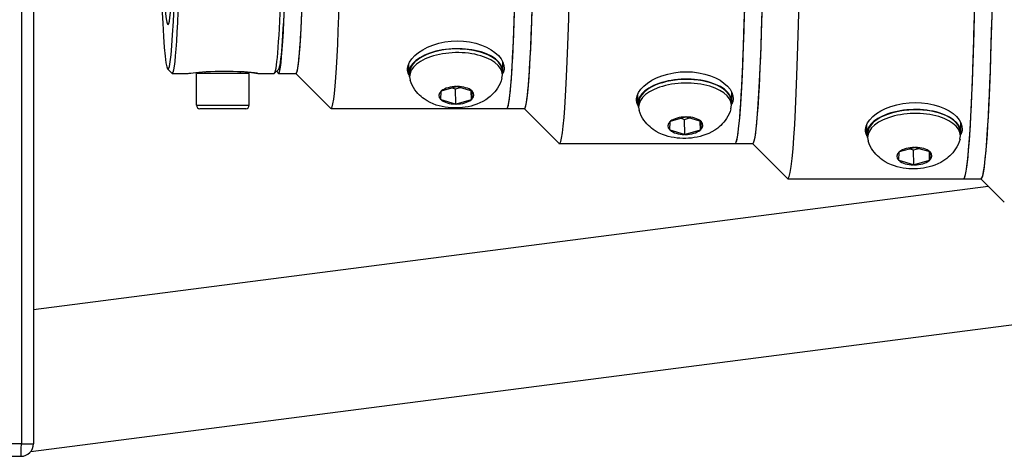
# Model space of a CAD drawing. Extents: x 276 to 501, y -3 to 145.
# Drawn here: x 366 to 373, y 103 to 106 of the extents above; entities that cross this region are included whole.
import ezdxf

# ---------------------------------------------------------------- set-up
doc = ezdxf.new("R2010")
doc.units = 0
doc.header["$LTSCALE"] = 12.5
doc.header["$MEASUREMENT"] = 0
doc.layers.add('Visible Edges(ANSI)', color=7, linetype='Continuous', lineweight=50)
doc.layers.add('Visible Tangent Edges(ANSI)', color=7, linetype='Continuous', lineweight=50)

msp = doc.modelspace()

# ---------------------------------------------------------------- linework, layer by layer
at = {"layer": 'Visible Edges(ANSI)', "lineweight": -2}
for p, q in [((366.4534, 112.0967), (366.4534, 103.0767)), ((369.7906, 105.7273), (369.7892, 105.7958)), ((367.4071, 105.7429), (367.437, 105.7129)), ((367.6742, 105.7097), (367.6742, 105.7237)), ((367.9242, 105.7097), (367.9242, 105.7248)), ((368.1963, 105.7429), (368.1663, 105.7129)), ((369.1228, 105.7135), (369.1214, 105.7811)), ((369.7872, 105.7013), (369.7866, 105.7273)), ((367.4394, 105.7117), (367.5493, 105.7117)), ((367.9867, 105.7097), (367.6117, 105.7097)), ((367.6117, 105.4847), (367.6117, 105.7097)), ((367.9867, 105.4847), (367.9867, 105.7097)), ((368.049, 105.7117), (368.1639, 105.7117)), ((368.1939, 105.7117), (368.3188, 105.7117)), ((368.3176, 105.7117), (368.566, 105.4631)), ((369.1273, 105.6876), (369.1268, 105.7136)), ((369.3489, 105.5256), (369.3527, 105.5862)), ((369.3527, 105.5875), (369.3551, 105.5881)), ((369.3527, 105.5862), (369.3527, 105.5875)), ((369.3551, 105.5881), (369.4617, 105.6184)), ((369.4277, 105.6087), (369.4539, 105.601)), ((369.4539, 105.601), (369.4903, 105.6113)), ((369.4562, 105.4928), (369.4539, 105.601)), ((369.4617, 105.6184), (369.464, 105.6191)), ((369.464, 105.6191), (369.4662, 105.6184)), ((369.4662, 105.6184), (369.5691, 105.5881)), ((369.5674, 105.5243), (369.5661, 105.589)), ((369.5713, 105.5862), (369.5675, 105.5256)), ((369.5691, 105.5881), (369.5713, 105.5875)), ((369.5713, 105.5875), (369.5713, 105.5862)), ((371.419, 105.5108), (371.4176, 105.5791)), ((369.3488, 105.5243), (369.3489, 105.5256)), ((369.3511, 105.5237), (369.3488, 105.5243)), ((369.4539, 105.4934), (369.3511, 105.5237)), ((369.5651, 105.5237), (369.4585, 105.4934)), ((369.5674, 105.5243), (369.5651, 105.5237)), ((369.5675, 105.5256), (369.5674, 105.5243)), ((370.7512, 105.497), (370.7498, 105.5645)), ((371.4156, 105.4848), (371.415, 105.5108)), ((367.9617, 105.4597), (367.6367, 105.4597)), ((368.5687, 105.4617), (369.8179, 105.4617)), ((369.4562, 105.4928), (369.4539, 105.4934)), ((369.4585, 105.4934), (369.4562, 105.4928)), ((369.8179, 105.4617), (369.9428, 105.4617)), ((369.9414, 105.4617), (370.1896, 105.2133)), ((370.7557, 105.4711), (370.7552, 105.4971)), ((370.9773, 105.3091), (370.9811, 105.3697)), ((370.9811, 105.3697), (370.9812, 105.371)), ((370.9812, 105.371), (370.9835, 105.3716)), ((370.9835, 105.3716), (371.0901, 105.4019)), ((371.0561, 105.3922), (371.0824, 105.3845)), ((371.0824, 105.3845), (371.1187, 105.3948)), ((371.0846, 105.2763), (371.0824, 105.3845)), ((371.0901, 105.4019), (371.0924, 105.4025)), ((371.0924, 105.4025), (371.0947, 105.4019)), ((371.0947, 105.4019), (371.1975, 105.3716)), ((371.1959, 105.3078), (371.1945, 105.3725)), ((371.1997, 105.3697), (371.1959, 105.3091)), ((371.1975, 105.3716), (371.1998, 105.371)), ((371.1998, 105.371), (371.1997, 105.3697)), ((370.9773, 105.3078), (370.9773, 105.3091)), ((370.9795, 105.3072), (370.9773, 105.3078)), ((371.0824, 105.2769), (370.9795, 105.3072)), ((371.1935, 105.3072), (371.0869, 105.2769)), ((371.1959, 105.3078), (371.1935, 105.3072)), ((371.1959, 105.3091), (371.1959, 105.3078)), ((372.3796, 105.2805), (372.3782, 105.3479)), ((373.0475, 105.2943), (373.0461, 105.3624)), ((371.0846, 105.2763), (371.0824, 105.2769)), ((371.0869, 105.2769), (371.0846, 105.2763)), ((372.3842, 105.2546), (372.3836, 105.2806)), ((373.044, 105.2683), (373.0435, 105.2942)), ((370.1926, 105.2117), (371.4418, 105.2117)), ((371.4418, 105.2117), (371.5668, 105.2117)), ((371.5652, 105.2117), (371.8132, 104.9634)), ((372.6119, 105.1551), (372.7185, 105.1854)), ((372.6845, 105.1757), (372.7108, 105.168)), ((372.7108, 105.168), (372.7471, 105.1783)), ((372.713, 105.0597), (372.7108, 105.168)), ((372.7185, 105.1854), (372.7209, 105.186)), ((372.7209, 105.186), (372.7231, 105.1854)), ((372.7231, 105.1854), (372.826, 105.1551)), ((372.6057, 105.0913), (372.6058, 105.0926)), ((372.6079, 105.0907), (372.6057, 105.0913)), ((372.6058, 105.0926), (372.6095, 105.1531)), ((372.7108, 105.0604), (372.6079, 105.0907)), ((372.6095, 105.1531), (372.6096, 105.1545)), ((372.6096, 105.1545), (372.6119, 105.1551)), ((372.822, 105.0907), (372.7154, 105.0604)), ((372.8243, 105.0913), (372.822, 105.0907)), ((372.8243, 105.0913), (372.823, 105.156)), ((372.8244, 105.0926), (372.8243, 105.0913)), ((372.8281, 105.1531), (372.8244, 105.0926)), ((372.826, 105.1551), (372.8282, 105.1545)), ((372.8282, 105.1545), (372.8281, 105.1531)), ((366.4342, 103.0212), (382.4042, 105.0867)), ((372.713, 105.0597), (372.7108, 105.0604)), ((372.7154, 105.0604), (372.713, 105.0597)), ((371.8166, 104.9617), (373.0658, 104.9617)), ((373.0658, 104.9617), (373.1907, 104.9617)), ((373.189, 104.9617), (373.356, 104.7946)), ((366.4534, 104.032), (373.2408, 104.9099)), ((356.4897, 102.9867), (366.3634, 102.9867))]:
    msp.add_line(p, q, dxfattribs=at)
at = {"layer": 'Visible Edges(ANSI)', "lineweight": -2, "flags": 128}
for points in [[(369.1126, 105.7464), (369.1169, 105.7688), (369.1269, 105.7922), (369.1428, 105.8158), (369.1644, 105.8388), (369.1906, 105.8605), (369.2205, 105.88), (369.2544, 105.8976), (369.2925, 105.9131), (369.334, 105.9259), (369.3777, 105.9351), (369.4223, 105.9407), (369.4663, 105.9425), (369.5101, 105.9407), (369.5542, 105.9351), (369.5971, 105.9259), (369.6375, 105.9131), (369.6742, 105.8976), (369.7063, 105.88), (369.7343, 105.8605), (369.7584, 105.8388), (369.7775, 105.8158), (369.7908, 105.7922), (369.7981, 105.7688), (369.7997, 105.7464)], [(367.5493, 105.7117), (367.5526, 105.712), (367.5601, 105.7128), (367.5718, 105.7142), (367.5876, 105.7159), (367.6069, 105.718), (367.6288, 105.7201), (367.6536, 105.7222), (367.6815, 105.7242), (367.7118, 105.726), (367.7437, 105.7273), (367.7761, 105.7282), (367.8081, 105.7285), (367.84, 105.7282), (367.872, 105.7273), (367.9031, 105.726), (367.9323, 105.7242), (367.9589, 105.7222), (367.9822, 105.7201), (368.0024, 105.718), (368.0197, 105.7159), (368.0334, 105.7142), (368.0429, 105.7128), (368.0481, 105.712), (368.049, 105.7117)], [(368.049, 105.7117), (368.0484, 105.7118), (368.0474, 105.7118), (368.0459, 105.712), (368.044, 105.7122), (368.0417, 105.7125), (368.0389, 105.7128), (368.0356, 105.7131), (368.032, 105.7136), (368.0278, 105.714), (368.0233, 105.7145), (368.0183, 105.7151), (368.0129, 105.7157), (368.0072, 105.7163), (368.0011, 105.717), (367.9947, 105.7176), (367.988, 105.7183), (367.981, 105.719), (367.9738, 105.7197), (367.9664, 105.7204), (367.9586, 105.721), (367.9505, 105.7217), (367.942, 105.7224), (367.9332, 105.7231), (367.9241, 105.7237)], [(369.1245, 105.6982), (369.1234, 105.7001), (369.1224, 105.7021), (369.1214, 105.704), (369.1205, 105.7059), (369.1196, 105.7079), (369.1187, 105.7099), (369.1179, 105.7119), (369.1172, 105.7138), (369.1165, 105.7158), (369.1159, 105.7179), (369.1153, 105.7199), (369.1148, 105.7219), (369.1143, 105.7239), (369.1139, 105.7259), (369.1136, 105.728), (369.1133, 105.73), (369.113, 105.7321), (369.1128, 105.7341), (369.1126, 105.7362), (369.1125, 105.7382), (369.1125, 105.7403), (369.1125, 105.7423), (369.1125, 105.7444), (369.1126, 105.7464)], [(369.7997, 105.7464), (369.7996, 105.7449), (369.7994, 105.7434), (369.7993, 105.7419), (369.7991, 105.7404), (369.7989, 105.7389), (369.7986, 105.7373), (369.7983, 105.7358), (369.798, 105.7343), (369.7977, 105.7328), (369.7973, 105.7313), (369.7969, 105.7298), (369.7965, 105.7283), (369.796, 105.7268), (369.7956, 105.7253), (369.795, 105.7238), (369.7945, 105.7223), (369.7939, 105.7208), (369.7933, 105.7193), (369.7927, 105.7178), (369.7921, 105.7163), (369.7914, 105.7149), (369.7907, 105.7134), (369.7899, 105.7119), (369.7892, 105.7105)], [(370.7411, 105.5299), (370.7453, 105.5523), (370.7554, 105.5755), (370.7712, 105.5989), (370.7928, 105.6216), (370.8191, 105.643), (370.849, 105.6623), (370.8828, 105.6795), (370.921, 105.6947), (370.9625, 105.7072), (371.0062, 105.7162), (371.0508, 105.7216), (371.0948, 105.7235), (371.1386, 105.7216), (371.1827, 105.7162), (371.2256, 105.7072), (371.2659, 105.6947), (371.3026, 105.6795), (371.3348, 105.6623), (371.3628, 105.643), (371.3868, 105.6216), (371.4059, 105.5989), (371.4192, 105.5755), (371.4266, 105.5523), (371.4281, 105.5299)], [(369.7841, 105.6771), (369.7779, 105.6578), (369.7705, 105.6397), (369.7621, 105.6228), (369.7529, 105.6073), (369.7431, 105.5932), (369.7329, 105.5803), (369.7224, 105.5685), (369.7117, 105.5579), (369.701, 105.5482), (369.6903, 105.5395), (369.6688, 105.5243), (369.6475, 105.5117), (369.6265, 105.5012), (369.6057, 105.4925), (369.585, 105.4852), (369.5644, 105.4793), (369.5439, 105.4745), (369.5234, 105.4708), (369.5029, 105.4681), (369.4824, 105.4662), (369.462, 105.4654), (369.4414, 105.4654), (369.4209, 105.4664), (369.4004, 105.4683), (369.3797, 105.4711), (369.359, 105.475), (369.3382, 105.4802), (369.3173, 105.4866), (369.296, 105.4943), (369.2745, 105.5038), (369.2527, 105.5155), (369.2307, 105.5299), (369.2196, 105.5383), (369.2086, 105.5475), (369.1975, 105.5577), (369.1865, 105.569), (369.1757, 105.5815), (369.1653, 105.5953), (369.1555, 105.6104), (369.1464, 105.6268), (369.1383, 105.6445), (369.1313, 105.6636)], [(370.753, 105.4814), (370.7519, 105.4833), (370.7509, 105.4853), (370.7499, 105.4872), (370.7489, 105.4892), (370.748, 105.4912), (370.7472, 105.4932), (370.7464, 105.4952), (370.7457, 105.4972), (370.745, 105.4992), (370.7444, 105.5012), (370.7438, 105.5032), (370.7433, 105.5053), (370.7428, 105.5073), (370.7424, 105.5094), (370.742, 105.5114), (370.7417, 105.5135), (370.7414, 105.5155), (370.7412, 105.5176), (370.7411, 105.5196), (370.741, 105.5217), (370.7409, 105.5237), (370.7409, 105.5258), (370.7409, 105.5279), (370.7411, 105.5299)], [(371.4281, 105.5299), (371.428, 105.5284), (371.4279, 105.5269), (371.4277, 105.5254), (371.4275, 105.5238), (371.4273, 105.5223), (371.427, 105.5208), (371.4267, 105.5193), (371.4264, 105.5178), (371.4261, 105.5163), (371.4257, 105.5147), (371.4253, 105.5132), (371.4249, 105.5117), (371.4245, 105.5102), (371.424, 105.5087), (371.4235, 105.5072), (371.4229, 105.5057), (371.4224, 105.5042), (371.4218, 105.5027), (371.4211, 105.5012), (371.4205, 105.4997), (371.4198, 105.4982), (371.4191, 105.4967), (371.4183, 105.4952), (371.4176, 105.4938)], [(371.4125, 105.4606), (371.4064, 105.4413), (371.399, 105.4232), (371.3905, 105.4063), (371.3813, 105.3908), (371.3715, 105.3767), (371.3613, 105.3638), (371.3508, 105.352), (371.3402, 105.3414), (371.3294, 105.3317), (371.3187, 105.323), (371.2973, 105.3078), (371.276, 105.2952), (371.2549, 105.2847), (371.2341, 105.276), (371.2134, 105.2687), (371.1928, 105.2628), (371.1723, 105.258), (371.1518, 105.2543), (371.1313, 105.2515), (371.1109, 105.2497), (371.0904, 105.2489), (371.0699, 105.2489), (371.0493, 105.2499), (371.0288, 105.2517), (371.0082, 105.2546), (370.9875, 105.2585), (370.9667, 105.2637), (370.9457, 105.2701), (370.9245, 105.2778), (370.9029, 105.2873), (370.8811, 105.299), (370.8591, 105.3134), (370.8481, 105.3217), (370.837, 105.331), (370.8259, 105.3412), (370.8149, 105.3525), (370.8041, 105.365), (370.7937, 105.3788), (370.7839, 105.3939), (370.7749, 105.4103), (370.7667, 105.428), (370.7598, 105.4471)], [(372.3695, 105.3134), (372.3737, 105.3357), (372.3838, 105.3589), (372.3997, 105.3821), (372.4212, 105.4046), (372.4475, 105.4257), (372.4774, 105.4447), (372.5113, 105.4617), (372.5495, 105.4766), (372.591, 105.4889), (372.6347, 105.4978), (372.6793, 105.5031), (372.7233, 105.5049), (372.7671, 105.5031), (372.8111, 105.4978), (372.854, 105.4889), (372.8944, 105.4766), (372.9311, 105.4617), (372.9633, 105.4447), (372.9912, 105.4257), (373.0153, 105.4046), (373.0344, 105.3821), (373.0477, 105.3589), (373.055, 105.3357), (373.0565, 105.3134)], [(372.3815, 105.2646), (372.3804, 105.2666), (372.3794, 105.2685), (372.3784, 105.2705), (372.3774, 105.2725), (372.3765, 105.2745), (372.3757, 105.2765), (372.3749, 105.2785), (372.3741, 105.2805), (372.3734, 105.2826), (372.3728, 105.2846), (372.3722, 105.2866), (372.3717, 105.2887), (372.3712, 105.2907), (372.3708, 105.2928), (372.3704, 105.2948), (372.3701, 105.2969), (372.3699, 105.299), (372.3697, 105.301), (372.3695, 105.3031), (372.3694, 105.3052), (372.3693, 105.3072), (372.3693, 105.3093), (372.3694, 105.3113), (372.3695, 105.3134)], [(373.0565, 105.3134), (373.0564, 105.3119), (373.0563, 105.3104), (373.0561, 105.3088), (373.0559, 105.3073), (373.0557, 105.3058), (373.0555, 105.3043), (373.0552, 105.3028), (373.0549, 105.3012), (373.0545, 105.2997), (373.0542, 105.2982), (373.0538, 105.2967), (373.0533, 105.2951), (373.0529, 105.2936), (373.0524, 105.2921), (373.0519, 105.2906), (373.0513, 105.2891), (373.0508, 105.2876), (373.0502, 105.2861), (373.0495, 105.2846), (373.0489, 105.2831), (373.0482, 105.2816), (373.0475, 105.2801), (373.0467, 105.2786), (373.046, 105.2771)], [(373.041, 105.2441), (373.0348, 105.2248), (373.0274, 105.2067), (373.019, 105.1898), (373.0097, 105.1743), (372.9999, 105.1602), (372.9897, 105.1473), (372.9793, 105.1355), (372.9686, 105.1249), (372.9579, 105.1152), (372.9471, 105.1065), (372.9257, 105.0912), (372.9044, 105.0787), (372.8834, 105.0682), (372.8625, 105.0595), (372.8418, 105.0522), (372.8212, 105.0463), (372.8007, 105.0415), (372.7803, 105.0378), (372.7598, 105.035), (372.7393, 105.0332), (372.7188, 105.0324), (372.6983, 105.0324), (372.6778, 105.0334), (372.6572, 105.0352), (372.6366, 105.0381), (372.6159, 105.042), (372.5951, 105.0471), (372.5741, 105.0536), (372.5529, 105.0613), (372.5313, 105.0708), (372.5095, 105.0825), (372.4875, 105.0969), (372.4765, 105.1052), (372.4654, 105.1145), (372.4544, 105.1247), (372.4433, 105.136), (372.4326, 105.1485), (372.4222, 105.1623), (372.4124, 105.1773), (372.4033, 105.1937), (372.3952, 105.2115), (372.3882, 105.2306)]]:
    msp.add_lwpolyline(points, dxfattribs=at)
at = {"layer": 'Visible Edges(ANSI)', "lineweight": -2}
for centre, radius, start, end in [((367.6367, 105.4847), 0.025, 180, 270), ((367.9617, 105.4847), 0.025, 270, 0), ((366.3634, 103.0767), 0.09, 270, 0)]:
    msp.add_arc(centre, radius, start, end, dxfattribs=at)
for centre, major_axis, ratio, start_param, end_param in [((373.0658, 107.5867), (0, 2.625), 0.035772, 3.141593, 6.283185), ((373.0658, 107.5867), (0, -2.625), 0.035772, 0, 3.141593), ((373.1907, 107.5867), (0, 2.625), 0.035772, 3.141593, 6.283185), ((373.1907, 107.5867), (0, -2.625), 0.035772, 0, 3.141593), ((371.4418, 107.5867), (0, 2.375), 0.035772, 3.141593, 6.283185), ((371.4418, 107.5867), (0, -2.375), 0.035772, 0, 3.141593), ((371.5668, 107.5867), (0, 2.375), 0.035772, 3.141593, 6.283185), ((371.5668, 107.5867), (0, -2.375), 0.035772, 0, 3.141593), ((369.8179, 107.5867), (0, 2.125), 0.035772, 3.141593, 6.283185), ((369.8179, 107.5867), (0, -2.125), 0.035772, 0, 3.141593), ((369.9428, 107.5867), (0, 2.125), 0.035772, 3.141593, 6.283185), ((369.9428, 107.5867), (0, -2.125), 0.035772, 0, 3.141593), ((367.4094, 107.5867), (0, 1.845), 0.035772, 2.437494, 6.987284), ((368.1939, 107.5867), (0, -1.875), 0.035772, 6.139863, 9.568101), ((367.4394, 107.5867), (0, -1.875), 0.035772, 6.247383, 9.46058), ((368.1639, 107.5867), (0, 1.875), 0.035772, 3.141593, 6.283185), ((368.1939, 107.5867), (0, -1.845), 0.035772, 0.035802, 3.10579), ((368.3188, 107.5867), (0, 1.875), 0.035772, 3.141593, 6.283185), ((368.3188, 107.5867), (0, -1.875), 0.035772, 0, 3.141593), ((371.8166, 107.5867), (0, -2.625), 0.035772, 6.247383, 8.590503), ((367.4094, 107.5867), (0, -1.5275), 0.035772, 5.882059, 9.825904), ((370.1926, 107.5867), (0, -2.375), 0.035772, 6.247383, 8.548603), ((368.5687, 107.5867), (0, -2.125), 0.035772, 6.247383, 8.505051), ((369.4567, 105.7204), (0.3339, 0.0069), 0.49968, 6.128266, 9.579697), ((369.4572, 105.6945), (-0.3299, -0.0068), 0.49968, 2.994736, 6.430042), ((369.4567, 105.7204), (-0.3299, -0.0068), 0.49968, 3.141593, 6.283185), ((369.4551, 105.7984), (-0.3437, -0.0071), 0.49968, 0.151023, 0.238741), ((369.4551, 105.7984), (0.3437, 0.0071), 0.49968, 6.044444, 6.133859), ((371.0851, 105.5039), (0.3339, 0.0069), 0.49968, 6.128266, 9.579697), ((371.0857, 105.478), (-0.3299, -0.0068), 0.49968, 2.994736, 6.430042), ((371.0851, 105.5039), (-0.3299, -0.0068), 0.49968, 3.141593, 6.283185), ((371.0835, 105.5819), (-0.3437, -0.0071), 0.49968, 0.151111, 0.238741), ((371.0835, 105.5819), (0.3437, 0.0071), 0.49968, 6.044444, 6.133597), ((372.7135, 105.2874), (0.3339, 0.0069), 0.49968, 6.128266, 9.579697), ((372.7135, 105.2874), (-0.3299, -0.0068), 0.49968, 3.141593, 6.283185), ((372.7141, 105.2615), (-0.3299, -0.0068), 0.49968, 2.994736, 6.430042), ((372.7119, 105.3654), (-0.3437, -0.0071), 0.49968, 0.151183, 0.238741), ((372.7119, 105.3654), (0.3437, 0.0071), 0.49968, 6.044444, 6.133384)]:
    msp.add_ellipse(centre, major_axis=major_axis, ratio=ratio, start_param=start_param, end_param=end_param, dxfattribs=at)
at = {"layer": 'Visible Tangent Edges(ANSI)', "lineweight": -2}
for p, q in [((366.3666, 112.0967), (366.3666, 103.0767)), ((367.6117, 105.4847), (367.9867, 105.4847)), ((366.3666, 103.0767), (366.2644, 103.0767)), ((366.3666, 103.0767), (366.4534, 103.0767))]:
    msp.add_line(p, q, dxfattribs=at)
for centre, major_axis, ratio, start_param, end_param in [((369.4601, 105.5559), (-0.125, -0.0026), 0.49968, 5.736516, 6.747237), ((369.4601, 105.5559), (0.125, 0.0026), 0.49968, 1.547726, 2.558447), ((369.4601, 105.5559), (0.125, 0.0026), 0.49968, 0.500529, 1.51125), ((369.4601, 105.5559), (0.125, 0.0026), 0.49968, 5.736516, 6.747237), ((369.4601, 105.5559), (-0.125, -0.0026), 0.49968, 0.500529, 1.51125), ((369.4601, 105.5559), (-0.125, -0.0026), 0.49968, 1.547726, 2.558447), ((371.0885, 105.3394), (-0.125, -0.0026), 0.49968, 5.736516, 6.747237), ((371.0885, 105.3394), (0.125, 0.0026), 0.49968, 1.547726, 2.558447), ((371.0885, 105.3394), (0.125, 0.0026), 0.49968, 0.500529, 1.51125), ((371.0885, 105.3394), (0.125, 0.0026), 0.49968, 5.736516, 6.747237), ((371.0885, 105.3394), (-0.125, -0.0026), 0.49968, 0.500529, 1.51125), ((371.0885, 105.3394), (-0.125, -0.0026), 0.49968, 1.547726, 2.558447), ((372.7169, 105.1229), (0.125, 0.0026), 0.49968, 1.547726, 2.558447), ((372.7169, 105.1229), (0.125, 0.0026), 0.49968, 0.500529, 1.51125), ((372.7169, 105.1229), (-0.125, -0.0026), 0.49968, 5.736516, 6.747237), ((372.7169, 105.1229), (-0.125, -0.0026), 0.49968, 0.500529, 1.51125), ((372.7169, 105.1229), (-0.125, -0.0026), 0.49968, 1.547726, 2.558447), ((372.7169, 105.1229), (0.125, 0.0026), 0.49968, 5.736516, 6.747237), ((366.3634, 103.0767), (0, -0.09), 0.035772, 0, 1.570796)]:
    msp.add_ellipse(centre, major_axis=major_axis, ratio=ratio, start_param=start_param, end_param=end_param, dxfattribs=at)

doc.saveas('drawing.dxf')
